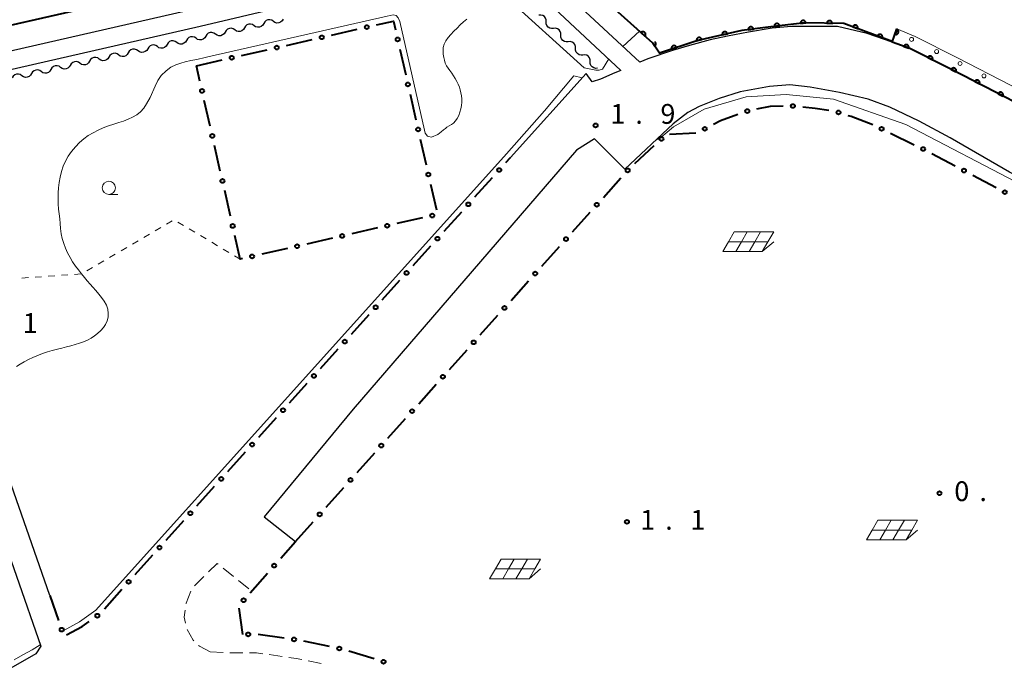
# Model space of a CAD drawing. Units: metres. Extents: x -72000 to -69999, y 37499 to 39000.
# Drawn here: x -70984 to -70798, y 38376 to 38498 of the extents above; entities that cross this region are included whole.
import ezdxf

# ---------------------------------------------------------------- set-up
doc = ezdxf.new("R2010")
doc.units = ezdxf.units.M
for name, color, linetype, lineweight in [('210100_道路縁(街区線)', 7, 'Continuous', 30), ('221300_歩道', 7, 'Continuous', 30), ('510100_河川', 7, 'Continuous', 30), ('510200_細流', 7, 'Continuous', 30), ('611100_コンクリート被覆(直落)', 7, 'Continuous', 30), ('611111_コンクリート被覆(幅上)', 7, 'Continuous', 30), ('611112_コンクリート被覆(幅下)', 7, 'Continuous', 30), ('611199_コンクリート被覆(パターン)', 7, 'Continuous', 30), ('613000_さく(未分類)', 7, 'Continuous', 30), ('621700_太陽光発電設備', 7, 'Continuous', 13), ('630100_植生界', 7, 'Continuous', 30), ('633100_広葉樹林', 7, 'Continuous', 13), ('710200_等高線(主曲線)', 7, 'Continuous', 13), ('731200_図化機測定による標高点', 7, 'Continuous', 40)]:
    doc.layers.add(name, color=color, linetype=linetype, lineweight=lineweight)
doc.styles.add('Style-WORKING', font='txt')

msp = doc.modelspace()

# ---------------------------------------------------------------- linework, layer by layer
at = {"layer": '210100_道路縁(街区線)', "linetype": 'Continuous', "lineweight": 30, "flags": 128}
for points in [[(-70866.71, 38489.67), (-70892.46, 38513.67), (-70950.79, 38499.83), (-71014.2, 38485.33), (-71057.56, 38479.37), (-71130.39, 38469.52), (-71131.85, 38469.07), (-71207.52, 38435.95), (-71209.25, 38435.86), (-71217.65, 38436.64), (-71218.84, 38436.32), (-71219.95, 38435.81), (-71232.18, 38430.77), (-71233.38, 38430.27), (-71235.68, 38430.64), (-71236.75, 38431.19), (-71268.26, 38453.47), (-71269.47, 38453.99), (-71283.64, 38451.34)], [(-70870.27, 38488.14), (-70893.47, 38509.88), (-70950, 38496.47), (-71013.58, 38481.93), (-71057.09, 38475.95), (-71129.64, 38466.14), (-71130.64, 38465.83), (-71206.71, 38432.53), (-71209.32, 38432.4), (-71217.35, 38433.15), (-71217.66, 38433.07), (-71218.57, 38432.65), (-71230.85, 38427.58), (-71232.96, 38426.7), (-71236.78, 38427.32), (-71238.55, 38428.24), (-71269.87, 38450.4), (-71269.89, 38450.4), (-71283.01, 38447.95)], [(-70818.91, 38493.47), (-70823.59, 38495.14), (-70829.25, 38496.44), (-70832.13, 38496.45), (-70835.26, 38496.48), (-70837.95, 38496.45), (-70841.63, 38496.16), (-70846.12, 38495.38), (-70850.07, 38494.64), (-70853.39, 38493.91), (-70857.28, 38492.86), (-70860.48, 38491.91), (-70865.18, 38490.34), (-70866.71, 38489.67)], [(-70870.27, 38488.14), (-70871.4, 38487.67), (-70874.17, 38486.48), (-70875.73, 38485.94), (-70876.89, 38487.53), (-70891.18, 38471.65)], [(-70752.83, 38446.51), (-70755.6, 38447.54), (-70759.59, 38449.35), (-70772.2, 38455.88), (-70796.62, 38468.87), (-70807.92, 38475.34), (-70813.78, 38478.51), (-70819.33, 38481.15), (-70823.44, 38482.66), (-70828.83, 38483.94), (-70834.44, 38484.98), (-70838.29, 38485.38), (-70842.13, 38485.09), (-70847.66, 38484.05), (-70851.65, 38482.81), (-70855.47, 38481.3), (-70857.58, 38480.13), (-70860.4, 38477.98), (-70869.52, 38469.43)], [(-70869.52, 38469.43), (-70875.3, 38475.15), (-70878.66, 38473.01), (-70921.02, 38423.9), (-70937.87, 38403.52), (-70931.93, 38398.86)], [(-70978.51, 38388.62), (-70997.53, 38443.17)], [(-71003.19, 38441.2), (-70990.65, 38405.22), (-70989.49, 38405.55), (-70980.22, 38378.98), (-70981.11, 38377.54), (-70991.99, 38371.33), (-70998.14, 38367.66), (-71003.88, 38364.19), (-71010.24, 38360.35), (-71017.53, 38355.67)]]:
    msp.add_lwpolyline(points, dxfattribs=at)
at = {"layer": '221300_歩道', "linetype": 'Continuous', "lineweight": 13}
for p, q in [((-70945.64, 38393.778), (-70943.687, 38392.216)), ((-70942.711, 38391.435), (-70940.759, 38389.873)), ((-70948.13, 38377.93), (-70945.633, 38377.811)), ((-70936.908, 38377.409), (-70934.433, 38377.062)), ((-70929.507, 38376.216), (-70927.06, 38375.706))]:
    msp.add_line(p, q, dxfattribs=at)
at = {"layer": '221300_歩道', "linetype": 'Continuous', "lineweight": 13, "flags": 128}
for points in [[(-70948.407, 38393.079), (-70946.78, 38394.69), (-70946.616, 38394.559)], [(-70951.067, 38390.436), (-70951.05, 38390.46), (-70950.99, 38390.52), (-70949.295, 38392.199)], [(-70952.692, 38387.084), (-70952.68, 38387.18), (-70951.775, 38389.407)], [(-70952.781, 38383.384), (-70953.03, 38384.5), (-70952.854, 38385.845)], [(-70951.186, 38380.037), (-70951.31, 38380.16), (-70952.456, 38382.184)], [(-70948.13, 38377.93), (-70950.15, 38379.01), (-70950.299, 38379.157)], [(-70944.384, 38377.751), (-70944.15, 38377.74), (-70941.885, 38377.745)], [(-70940.635, 38377.747), (-70939.34, 38377.75), (-70938.146, 38377.583)], [(-70933.195, 38376.888), (-70931.78, 38376.69), (-70930.731, 38376.471)]]:
    msp.add_lwpolyline(points, dxfattribs=at)
at = {"layer": '510100_河川', "linetype": 'Continuous', "lineweight": 30, "flags": 128}
for points in [[(-71283.94, 38454.23), (-71267.79, 38457.57), (-71233.23, 38434.45), (-71218.41, 38440.5), (-71209.66, 38438.72), (-71159.06, 38461.15), (-71130.31, 38473.94), (-71066.99, 38482.59), (-71014.99, 38490.1), (-70950.96, 38504.7), (-70891.63, 38517.88), (-70864.24, 38493.3)], [(-70818.86, 38493.6), (-70828.01, 38497.02), (-70835.45, 38497.13), (-70842.39, 38496.31), (-70847.34, 38495.68), (-70855.68, 38493.82), (-70862.96, 38491.42), (-70864.24, 38493.3)], [(-70817.97, 38495.99), (-70818.86, 38493.6)]]:
    msp.add_lwpolyline(points, dxfattribs=at)
at = {"layer": '510200_細流', "linetype": 'Continuous', "lineweight": 30, "flags": 128}
for points in [[(-70936.123, 38497.421), (-70936.426, 38497.629), (-70936.779, 38497.727), (-70937.146, 38497.708), (-70937.487, 38497.571), (-70937.767, 38497.333), (-70937.954, 38497.018)], [(-70934.292, 38497.825), (-70934.48, 38497.509), (-70934.759, 38497.272), (-70935.101, 38497.135), (-70935.467, 38497.115), (-70935.82, 38497.214), (-70936.123, 38497.421)], [(-70884.423, 38497.345), (-70884.429, 38497.712), (-70884.554, 38498.057), (-70884.783, 38498.345), (-70885.092, 38498.544), (-70885.448, 38498.633), (-70885.814, 38498.603)], [(-70943.447, 38495.807), (-70943.75, 38496.015), (-70944.104, 38496.113), (-70944.47, 38496.093), (-70944.812, 38495.957), (-70945.091, 38495.719), (-70945.278, 38495.403)], [(-70941.616, 38496.21), (-70941.804, 38495.895), (-70942.083, 38495.657), (-70942.425, 38495.52), (-70942.791, 38495.501), (-70943.145, 38495.599), (-70943.447, 38495.807)], [(-70939.785, 38496.614), (-70940.088, 38496.822), (-70940.442, 38496.92), (-70940.808, 38496.901), (-70941.15, 38496.764), (-70941.429, 38496.526), (-70941.616, 38496.21)], [(-70937.954, 38497.018), (-70938.142, 38496.702), (-70938.421, 38496.464), (-70938.763, 38496.328), (-70939.129, 38496.308), (-70939.483, 38496.406), (-70939.785, 38496.614)], [(-70883.033, 38496.087), (-70883.399, 38496.057), (-70883.754, 38496.147), (-70884.064, 38496.346), (-70884.292, 38496.633), (-70884.417, 38496.978), (-70884.423, 38497.345)], [(-70881.642, 38494.829), (-70881.649, 38495.197), (-70881.773, 38495.541), (-70882.002, 38495.829), (-70882.311, 38496.028), (-70882.667, 38496.118), (-70883.033, 38496.087)], [(-70950.778, 38494.22), (-70951.079, 38494.429), (-70951.432, 38494.529), (-70951.799, 38494.512), (-70952.141, 38494.377), (-70952.422, 38494.141), (-70952.611, 38493.826)], [(-70948.944, 38494.614), (-70949.134, 38494.299), (-70949.414, 38494.063), (-70949.756, 38493.928), (-70950.123, 38493.911), (-70950.476, 38494.011), (-70950.778, 38494.22)], [(-70947.111, 38495.008), (-70947.413, 38495.217), (-70947.766, 38495.317), (-70948.132, 38495.3), (-70948.475, 38495.165), (-70948.755, 38494.929), (-70948.944, 38494.614)], [(-70945.278, 38495.403), (-70945.466, 38495.087), (-70945.745, 38494.85), (-70946.087, 38494.713), (-70946.453, 38494.694), (-70946.807, 38494.792), (-70947.11, 38495)], [(-70880.252, 38493.572), (-70880.618, 38493.541), (-70880.973, 38493.631), (-70881.283, 38493.83), (-70881.511, 38494.117), (-70881.636, 38494.462), (-70881.642, 38494.829)], [(-70961.776, 38491.856), (-70962.078, 38492.065), (-70962.431, 38492.165), (-70962.798, 38492.148), (-70963.14, 38492.013), (-70963.42, 38491.777), (-70963.61, 38491.462)], [(-70959.943, 38492.25), (-70960.132, 38491.935), (-70960.413, 38491.699), (-70960.755, 38491.564), (-70961.122, 38491.547), (-70961.475, 38491.647), (-70961.776, 38491.856)], [(-70958.11, 38492.644), (-70958.412, 38492.853), (-70958.765, 38492.953), (-70959.131, 38492.936), (-70959.474, 38492.801), (-70959.754, 38492.565), (-70959.943, 38492.25)], [(-70956.277, 38493.038), (-70956.466, 38492.723), (-70956.747, 38492.487), (-70957.089, 38492.352), (-70957.456, 38492.335), (-70957.808, 38492.435), (-70958.11, 38492.644)], [(-70954.444, 38493.432), (-70954.746, 38493.641), (-70955.098, 38493.741), (-70955.465, 38493.724), (-70955.807, 38493.589), (-70956.088, 38493.353), (-70956.277, 38493.038)], [(-70952.611, 38493.826), (-70952.8, 38493.511), (-70953.08, 38493.275), (-70953.423, 38493.14), (-70953.789, 38493.123), (-70954.142, 38493.223), (-70954.444, 38493.432)], [(-70878.861, 38492.314), (-70878.868, 38492.681), (-70878.993, 38493.026), (-70879.221, 38493.313), (-70879.53, 38493.512), (-70879.886, 38493.602), (-70880.252, 38493.572)], [(-70877.471, 38491.056), (-70877.837, 38491.025), (-70878.192, 38491.115), (-70878.502, 38491.314), (-70878.73, 38491.602), (-70878.855, 38491.947), (-70878.861, 38492.314)], [(-70969.109, 38490.28), (-70969.411, 38490.489), (-70969.764, 38490.589), (-70970.13, 38490.572), (-70970.472, 38490.437), (-70970.753, 38490.201), (-70970.942, 38489.886)], [(-70967.276, 38490.674), (-70967.465, 38490.359), (-70967.746, 38490.123), (-70968.088, 38489.988), (-70968.454, 38489.971), (-70968.807, 38490.071), (-70969.109, 38490.28)], [(-70965.443, 38491.068), (-70965.744, 38491.277), (-70966.097, 38491.377), (-70966.464, 38491.36), (-70966.806, 38491.225), (-70967.087, 38490.989), (-70967.276, 38490.674)], [(-70963.61, 38491.462), (-70963.799, 38491.147), (-70964.079, 38490.911), (-70964.422, 38490.776), (-70964.788, 38490.759), (-70965.141, 38490.859), (-70965.443, 38491.068)], [(-70876.08, 38489.798), (-70876.087, 38490.165), (-70876.212, 38490.51), (-70876.44, 38490.797), (-70876.749, 38490.996), (-70877.105, 38491.086), (-70877.471, 38491.056)], [(-70978.275, 38488.31), (-70978.464, 38487.995), (-70978.744, 38487.759), (-70979.087, 38487.624), (-70979.453, 38487.606), (-70979.806, 38487.707), (-70980.108, 38487.916)], [(-70976.441, 38488.704), (-70976.743, 38488.913), (-70977.096, 38489.013), (-70977.463, 38488.996), (-70977.805, 38488.861), (-70978.086, 38488.625), (-70978.275, 38488.31)], [(-70974.608, 38489.098), (-70974.797, 38488.783), (-70975.078, 38488.547), (-70975.42, 38488.412), (-70975.787, 38488.395), (-70976.14, 38488.495), (-70976.441, 38488.704)], [(-70972.775, 38489.492), (-70973.077, 38489.701), (-70973.43, 38489.801), (-70973.796, 38489.784), (-70974.139, 38489.649), (-70974.419, 38489.413), (-70974.608, 38489.098)], [(-70970.942, 38489.886), (-70971.131, 38489.571), (-70971.412, 38489.335), (-70971.754, 38489.2), (-70972.121, 38489.183), (-70972.474, 38489.283), (-70972.775, 38489.492)], [(-70874.69, 38488.54), (-70875.056, 38488.51), (-70875.412, 38488.599), (-70875.721, 38488.798), (-70875.949, 38489.086), (-70876.074, 38489.431), (-70876.08, 38489.798)], [(-70983.774, 38487.128), (-70984.076, 38487.337), (-70984.429, 38487.437), (-70984.795, 38487.42), (-70985.137, 38487.285), (-70985.418, 38487.049), (-70985.607, 38486.734)], [(-70981.941, 38487.522), (-70982.13, 38487.207), (-70982.411, 38486.971), (-70982.753, 38486.836), (-70983.119, 38486.818), (-70983.472, 38486.919), (-70983.774, 38487.128)], [(-70980.108, 38487.916), (-70980.409, 38488.125), (-70980.762, 38488.225), (-70981.129, 38488.208), (-70981.471, 38488.073), (-70981.752, 38487.837), (-70981.941, 38487.522)]]:
    msp.add_lwpolyline(points, dxfattribs=at)
at = {"layer": '611100_コンクリート被覆(直落)', "linetype": 'Continuous', "lineweight": 40, "flags": 128}
for points in [[(-70864.24, 38493.3), (-70891.63, 38517.88), (-70950.96, 38504.7), (-71014.99, 38490.1), (-71066.99, 38482.59), (-71130.31, 38473.94), (-71159.06, 38461.15), (-71209.66, 38438.72), (-71218.41, 38440.5), (-71233.23, 38434.45), (-71267.79, 38457.57), (-71283.94, 38454.23)], [(-70818.86, 38493.6), (-70828.01, 38497.02), (-70835.45, 38497.13), (-70842.39, 38496.31), (-70847.34, 38495.68), (-70855.68, 38493.82), (-70862.96, 38491.42), (-70864.24, 38493.3)], [(-70864.24, 38493.3), (-70863.862, 38492.745), (-70863.827, 38492.771), (-70863.794, 38492.8), (-70863.765, 38492.831), (-70863.737, 38492.866), (-70863.714, 38492.902), (-70863.693, 38492.941), (-70863.675, 38492.98), (-70863.662, 38493.022), (-70863.651, 38493.064), (-70863.646, 38493.108), (-70863.643, 38493.151), (-70863.645, 38493.195), (-70863.65, 38493.238), (-70863.658, 38493.281), (-70863.671, 38493.323), (-70863.688, 38493.363), (-70863.707, 38493.402), (-70863.73, 38493.439), (-70863.756, 38493.475), (-70863.786, 38493.507), (-70863.817, 38493.536), (-70863.851, 38493.564), (-70863.852, 38493.564)]]:
    msp.add_lwpolyline(points, dxfattribs=at)
for points in [[(-70836.235, 38497.037), (-70835.242, 38497.155), (-70835.25, 38497.198), (-70835.261, 38497.24), (-70835.274, 38497.281), (-70835.292, 38497.321), (-70835.314, 38497.359), (-70835.338, 38497.395), (-70835.365, 38497.429), (-70835.396, 38497.46), (-70835.429, 38497.489), (-70835.465, 38497.514), (-70835.502, 38497.537), (-70835.541, 38497.555), (-70835.583, 38497.57), (-70835.624, 38497.583), (-70835.667, 38497.591), (-70835.71, 38497.595), (-70835.754, 38497.596), (-70835.798, 38497.592), (-70835.841, 38497.585), (-70835.883, 38497.574), (-70835.924, 38497.56), (-70835.964, 38497.543), (-70836.002, 38497.521), (-70836.038, 38497.497), (-70836.072, 38497.469), (-70836.103, 38497.439), (-70836.132, 38497.406), (-70836.157, 38497.37), (-70836.18, 38497.333), (-70836.198, 38497.293), (-70836.214, 38497.252), (-70836.226, 38497.211), (-70836.234, 38497.167), (-70836.238, 38497.125), (-70836.239, 38497.081)], [(-70846.162, 38495.83), (-70845.17, 38495.956), (-70845.178, 38496), (-70845.189, 38496.041), (-70845.203, 38496.082), (-70845.222, 38496.122), (-70845.243, 38496.16), (-70845.268, 38496.196), (-70845.296, 38496.229), (-70845.327, 38496.26), (-70845.36, 38496.289), (-70845.396, 38496.313), (-70845.433, 38496.336), (-70845.473, 38496.354), (-70845.514, 38496.369), (-70845.556, 38496.381), (-70845.599, 38496.388), (-70845.642, 38496.392), (-70845.685, 38496.393), (-70845.729, 38496.389), (-70845.773, 38496.381), (-70845.815, 38496.37), (-70845.855, 38496.356), (-70845.895, 38496.338), (-70845.933, 38496.316), (-70845.969, 38496.291), (-70846.003, 38496.264), (-70846.033, 38496.232), (-70846.062, 38496.199), (-70846.087, 38496.163), (-70846.109, 38496.126), (-70846.127, 38496.086), (-70846.142, 38496.045), (-70846.154, 38496.003), (-70846.162, 38495.96), (-70846.165, 38495.917), (-70846.166, 38495.874)], [(-70841.201, 38496.45), (-70840.208, 38496.568), (-70840.215, 38496.611), (-70840.226, 38496.653), (-70840.24, 38496.694), (-70840.258, 38496.734), (-70840.279, 38496.772), (-70840.304, 38496.808), (-70840.331, 38496.842), (-70840.362, 38496.873), (-70840.394, 38496.902), (-70840.431, 38496.927), (-70840.467, 38496.95), (-70840.507, 38496.969), (-70840.548, 38496.984), (-70840.59, 38496.996), (-70840.633, 38497.004), (-70840.676, 38497.008), (-70840.719, 38497.009), (-70840.763, 38497.006), (-70840.807, 38496.999), (-70840.849, 38496.988), (-70840.889, 38496.974), (-70840.929, 38496.956), (-70840.967, 38496.934), (-70841.003, 38496.91), (-70841.038, 38496.883), (-70841.068, 38496.852), (-70841.097, 38496.819), (-70841.122, 38496.783), (-70841.145, 38496.746), (-70841.164, 38496.707), (-70841.179, 38496.666), (-70841.191, 38496.624), (-70841.199, 38496.581), (-70841.203, 38496.538), (-70841.204, 38496.494)], [(-70831.241, 38497.068), (-70830.241, 38497.053), (-70830.243, 38497.097), (-70830.248, 38497.14), (-70830.257, 38497.182), (-70830.269, 38497.224), (-70830.285, 38497.265), (-70830.305, 38497.304), (-70830.327, 38497.341), (-70830.354, 38497.376), (-70830.382, 38497.409), (-70830.415, 38497.439), (-70830.448, 38497.466), (-70830.485, 38497.49), (-70830.524, 38497.51), (-70830.564, 38497.528), (-70830.605, 38497.541), (-70830.647, 38497.551), (-70830.69, 38497.558), (-70830.734, 38497.56), (-70830.778, 38497.559), (-70830.821, 38497.554), (-70830.863, 38497.545), (-70830.905, 38497.533), (-70830.946, 38497.516), (-70830.985, 38497.497), (-70831.022, 38497.475), (-70831.057, 38497.448), (-70831.09, 38497.42), (-70831.12, 38497.387), (-70831.147, 38497.353), (-70831.171, 38497.317), (-70831.191, 38497.278), (-70831.209, 38497.238), (-70831.222, 38497.197), (-70831.232, 38497.155), (-70831.239, 38497.112)], [(-70826.354, 38496.401), (-70825.417, 38496.051), (-70825.403, 38496.093), (-70825.394, 38496.135), (-70825.388, 38496.178), (-70825.385, 38496.221), (-70825.387, 38496.265), (-70825.392, 38496.308), (-70825.401, 38496.351), (-70825.414, 38496.392), (-70825.43, 38496.434), (-70825.451, 38496.472), (-70825.473, 38496.509), (-70825.5, 38496.544), (-70825.529, 38496.576), (-70825.561, 38496.606), (-70825.595, 38496.633), (-70825.632, 38496.656), (-70825.67, 38496.677), (-70825.71, 38496.694), (-70825.752, 38496.708), (-70825.795, 38496.717), (-70825.837, 38496.723), (-70825.881, 38496.726), (-70825.924, 38496.724), (-70825.968, 38496.719), (-70826.011, 38496.71), (-70826.052, 38496.697), (-70826.093, 38496.681), (-70826.132, 38496.661), (-70826.169, 38496.638), (-70826.203, 38496.612), (-70826.236, 38496.582), (-70826.266, 38496.551), (-70826.293, 38496.516), (-70826.316, 38496.48), (-70826.336, 38496.441)], [(-70866.473, 38495.304), (-70865.729, 38494.636), (-70865.701, 38494.67), (-70865.676, 38494.706), (-70865.655, 38494.743), (-70865.637, 38494.783), (-70865.623, 38494.824), (-70865.611, 38494.867), (-70865.604, 38494.91), (-70865.601, 38494.953), (-70865.601, 38494.997), (-70865.606, 38495.04), (-70865.613, 38495.083), (-70865.625, 38495.125), (-70865.641, 38495.166), (-70865.659, 38495.205), (-70865.682, 38495.243), (-70865.707, 38495.278), (-70865.735, 38495.311), (-70865.767, 38495.342), (-70865.801, 38495.37), (-70865.837, 38495.394), (-70865.874, 38495.415), (-70865.914, 38495.434), (-70865.955, 38495.448), (-70865.997, 38495.459), (-70866.04, 38495.467), (-70866.084, 38495.469), (-70866.128, 38495.47), (-70866.171, 38495.464), (-70866.214, 38495.457), (-70866.256, 38495.445), (-70866.297, 38495.429), (-70866.336, 38495.411), (-70866.374, 38495.388), (-70866.409, 38495.363), (-70866.442, 38495.335)], [(-70855.941, 38493.762), (-70854.965, 38493.979), (-70854.977, 38494.022), (-70854.992, 38494.063), (-70855.01, 38494.102), (-70855.032, 38494.14), (-70855.057, 38494.175), (-70855.085, 38494.209), (-70855.116, 38494.24), (-70855.149, 38494.267), (-70855.185, 38494.293), (-70855.223, 38494.314), (-70855.263, 38494.333), (-70855.304, 38494.348), (-70855.346, 38494.359), (-70855.389, 38494.366), (-70855.433, 38494.37), (-70855.476, 38494.37), (-70855.519, 38494.366), (-70855.562, 38494.359), (-70855.605, 38494.347), (-70855.645, 38494.332), (-70855.684, 38494.314), (-70855.723, 38494.292), (-70855.758, 38494.267), (-70855.792, 38494.239), (-70855.823, 38494.208), (-70855.85, 38494.174), (-70855.876, 38494.139), (-70855.897, 38494.1), (-70855.916, 38494.061), (-70855.93, 38494.02), (-70855.941, 38493.978), (-70855.949, 38493.935), (-70855.953, 38493.891), (-70855.953, 38493.848), (-70855.949, 38493.805)], [(-70851.061, 38494.85), (-70850.085, 38495.068), (-70850.097, 38495.11), (-70850.112, 38495.151), (-70850.13, 38495.19), (-70850.152, 38495.228), (-70850.177, 38495.263), (-70850.205, 38495.297), (-70850.236, 38495.328), (-70850.269, 38495.356), (-70850.305, 38495.381), (-70850.343, 38495.403), (-70850.382, 38495.422), (-70850.424, 38495.436), (-70850.466, 38495.447), (-70850.509, 38495.455), (-70850.553, 38495.458), (-70850.595, 38495.458), (-70850.639, 38495.455), (-70850.682, 38495.447), (-70850.725, 38495.435), (-70850.765, 38495.42), (-70850.804, 38495.402), (-70850.842, 38495.38), (-70850.878, 38495.355), (-70850.912, 38495.327), (-70850.943, 38495.297), (-70850.97, 38495.263), (-70850.996, 38495.227), (-70851.017, 38495.189), (-70851.036, 38495.15), (-70851.05, 38495.109), (-70851.061, 38495.066), (-70851.069, 38495.024), (-70851.073, 38494.98), (-70851.072, 38494.937), (-70851.069, 38494.893)], [(-70821.67, 38494.65), (-70820.733, 38494.3), (-70820.72, 38494.342), (-70820.71, 38494.385), (-70820.704, 38494.427), (-70820.702, 38494.471), (-70820.704, 38494.514), (-70820.709, 38494.558), (-70820.717, 38494.601), (-70820.731, 38494.642), (-70820.746, 38494.683), (-70820.767, 38494.722), (-70820.789, 38494.759), (-70820.816, 38494.793), (-70820.846, 38494.826), (-70820.877, 38494.856), (-70820.912, 38494.883), (-70820.948, 38494.906), (-70820.986, 38494.926), (-70821.027, 38494.944), (-70821.069, 38494.957), (-70821.111, 38494.967), (-70821.153, 38494.973), (-70821.197, 38494.975), (-70821.241, 38494.973), (-70821.284, 38494.968), (-70821.327, 38494.96), (-70821.368, 38494.946), (-70821.409, 38494.931), (-70821.448, 38494.91), (-70821.485, 38494.888), (-70821.52, 38494.861), (-70821.552, 38494.832), (-70821.582, 38494.8), (-70821.609, 38494.765), (-70821.632, 38494.729), (-70821.653, 38494.691)], [(-70860.683, 38492.171), (-70859.733, 38492.484), (-70859.749, 38492.525), (-70859.768, 38492.564), (-70859.79, 38492.601), (-70859.815, 38492.637), (-70859.844, 38492.669), (-70859.875, 38492.7), (-70859.909, 38492.728), (-70859.945, 38492.752), (-70859.983, 38492.774), (-70860.023, 38492.791), (-70860.064, 38492.806), (-70860.106, 38492.817), (-70860.15, 38492.824), (-70860.193, 38492.827), (-70860.237, 38492.826), (-70860.28, 38492.822), (-70860.322, 38492.814), (-70860.365, 38492.802), (-70860.406, 38492.786), (-70860.445, 38492.767), (-70860.482, 38492.746), (-70860.518, 38492.72), (-70860.55, 38492.691), (-70860.581, 38492.66), (-70860.609, 38492.627), (-70860.633, 38492.59), (-70860.655, 38492.553), (-70860.672, 38492.512), (-70860.687, 38492.471), (-70860.698, 38492.429), (-70860.704, 38492.386), (-70860.708, 38492.342), (-70860.707, 38492.299), (-70860.703, 38492.256), (-70860.695, 38492.213)]]:
    msp.add_lwpolyline(points, close=True, dxfattribs=at)
at = {"layer": '611111_コンクリート被覆(幅上)', "linetype": 'Continuous', "lineweight": 40, "flags": 128}
msp.add_lwpolyline([(-70792.92, 38483.52), (-70793.94, 38481.21), (-70799.31, 38483.99), (-70807.65, 38488.31), (-70815.54, 38492.27), (-70818.91, 38493.47), (-70817.97, 38495.99)], dxfattribs=at)
for points in [[(-70817.991, 38495.934), (-70818.34, 38494.997), (-70818.298, 38494.984), (-70818.256, 38494.974), (-70818.213, 38494.968), (-70818.17, 38494.966), (-70818.126, 38494.968), (-70818.083, 38494.973), (-70818.04, 38494.981), (-70817.999, 38494.995), (-70817.958, 38495.01), (-70817.919, 38495.031), (-70817.882, 38495.054), (-70817.847, 38495.08), (-70817.815, 38495.11), (-70817.785, 38495.141), (-70817.758, 38495.176), (-70817.735, 38495.212), (-70817.714, 38495.251), (-70817.697, 38495.291), (-70817.684, 38495.333), (-70817.674, 38495.375), (-70817.668, 38495.418), (-70817.665, 38495.462), (-70817.667, 38495.505), (-70817.672, 38495.549), (-70817.681, 38495.591), (-70817.694, 38495.633), (-70817.71, 38495.674), (-70817.731, 38495.713), (-70817.753, 38495.75), (-70817.78, 38495.784), (-70817.81, 38495.817), (-70817.841, 38495.846), (-70817.876, 38495.873), (-70817.912, 38495.896), (-70817.95, 38495.917)], [(-70816.677, 38492.675), (-70815.735, 38492.34), (-70815.723, 38492.382), (-70815.714, 38492.424), (-70815.708, 38492.467), (-70815.706, 38492.511), (-70815.709, 38492.554), (-70815.715, 38492.598), (-70815.724, 38492.64), (-70815.738, 38492.681), (-70815.754, 38492.722), (-70815.776, 38492.76), (-70815.799, 38492.797), (-70815.826, 38492.831), (-70815.856, 38492.863), (-70815.888, 38492.893), (-70815.923, 38492.919), (-70815.959, 38492.942), (-70815.998, 38492.962), (-70816.039, 38492.978), (-70816.081, 38492.991), (-70816.123, 38493), (-70816.166, 38493.006), (-70816.21, 38493.007), (-70816.253, 38493.005), (-70816.297, 38492.999), (-70816.339, 38492.99), (-70816.38, 38492.976), (-70816.421, 38492.96), (-70816.46, 38492.938), (-70816.496, 38492.915), (-70816.531, 38492.888), (-70816.562, 38492.858), (-70816.592, 38492.826), (-70816.618, 38492.791), (-70816.641, 38492.754), (-70816.661, 38492.716)], [(-70812.15, 38490.569), (-70811.257, 38490.12), (-70811.239, 38490.16), (-70811.225, 38490.202), (-70811.214, 38490.243), (-70811.207, 38490.286), (-70811.204, 38490.33), (-70811.204, 38490.374), (-70811.208, 38490.417), (-70811.217, 38490.46), (-70811.228, 38490.502), (-70811.245, 38490.543), (-70811.263, 38490.582), (-70811.286, 38490.619), (-70811.312, 38490.655), (-70811.34, 38490.688), (-70811.372, 38490.718), (-70811.405, 38490.745), (-70811.441, 38490.77), (-70811.479, 38490.791), (-70811.519, 38490.809), (-70811.561, 38490.823), (-70811.602, 38490.834), (-70811.646, 38490.841), (-70811.689, 38490.844), (-70811.733, 38490.844), (-70811.776, 38490.84), (-70811.819, 38490.831), (-70811.861, 38490.82), (-70811.902, 38490.803), (-70811.941, 38490.785), (-70811.978, 38490.762), (-70812.014, 38490.736), (-70812.047, 38490.708), (-70812.077, 38490.676), (-70812.104, 38490.643), (-70812.129, 38490.607)], [(-70807.681, 38488.326), (-70806.794, 38487.866), (-70806.775, 38487.906), (-70806.761, 38487.947), (-70806.749, 38487.989), (-70806.742, 38488.032), (-70806.738, 38488.075), (-70806.738, 38488.119), (-70806.741, 38488.163), (-70806.75, 38488.205), (-70806.76, 38488.248), (-70806.776, 38488.289), (-70806.794, 38488.328), (-70806.816, 38488.366), (-70806.842, 38488.402), (-70806.869, 38488.435), (-70806.901, 38488.466), (-70806.934, 38488.493), (-70806.969, 38488.518), (-70807.008, 38488.54), (-70807.048, 38488.559), (-70807.088, 38488.573), (-70807.13, 38488.585), (-70807.173, 38488.592), (-70807.217, 38488.596), (-70807.26, 38488.596), (-70807.304, 38488.592), (-70807.346, 38488.584), (-70807.389, 38488.573), (-70807.43, 38488.558), (-70807.47, 38488.54), (-70807.507, 38488.517), (-70807.543, 38488.492), (-70807.576, 38488.464), (-70807.607, 38488.433), (-70807.634, 38488.4), (-70807.659, 38488.364)], [(-70803.242, 38486.027), (-70802.354, 38485.567), (-70802.335, 38485.607), (-70802.321, 38485.648), (-70802.31, 38485.689), (-70802.302, 38485.732), (-70802.298, 38485.776), (-70802.298, 38485.819), (-70802.302, 38485.863), (-70802.31, 38485.905), (-70802.321, 38485.948), (-70802.337, 38485.989), (-70802.354, 38486.029), (-70802.377, 38486.066), (-70802.402, 38486.102), (-70802.43, 38486.135), (-70802.461, 38486.166), (-70802.494, 38486.193), (-70802.53, 38486.219), (-70802.568, 38486.241), (-70802.608, 38486.259), (-70802.649, 38486.274), (-70802.69, 38486.285), (-70802.733, 38486.293), (-70802.777, 38486.296), (-70802.821, 38486.296), (-70802.864, 38486.293), (-70802.907, 38486.284), (-70802.949, 38486.274), (-70802.99, 38486.258), (-70803.03, 38486.24), (-70803.067, 38486.218), (-70803.103, 38486.192), (-70803.136, 38486.165), (-70803.167, 38486.133), (-70803.195, 38486.1), (-70803.22, 38486.065)], [(-70798.802, 38483.727), (-70797.914, 38483.267), (-70797.895, 38483.307), (-70797.881, 38483.348), (-70797.87, 38483.39), (-70797.862, 38483.433), (-70797.859, 38483.476), (-70797.858, 38483.52), (-70797.862, 38483.563), (-70797.87, 38483.606), (-70797.881, 38483.649), (-70797.897, 38483.69), (-70797.915, 38483.729), (-70797.937, 38483.767), (-70797.962, 38483.802), (-70797.99, 38483.836), (-70798.021, 38483.867), (-70798.054, 38483.894), (-70798.09, 38483.919), (-70798.128, 38483.941), (-70798.168, 38483.96), (-70798.209, 38483.974), (-70798.25, 38483.985), (-70798.294, 38483.993), (-70798.337, 38483.996), (-70798.381, 38483.997), (-70798.424, 38483.993), (-70798.467, 38483.985), (-70798.51, 38483.974), (-70798.55, 38483.958), (-70798.59, 38483.94), (-70798.628, 38483.918), (-70798.663, 38483.893), (-70798.697, 38483.865), (-70798.728, 38483.834), (-70798.755, 38483.801), (-70798.78, 38483.765)]]:
    msp.add_lwpolyline(points, close=True, dxfattribs=at)
at = {"layer": '611112_コンクリート被覆(幅下)', "linetype": 'Continuous', "lineweight": 13, "flags": 128}
msp.add_lwpolyline([(-70817.97, 38495.99), (-70814.55, 38494.57), (-70806.51, 38490.54), (-70796.46, 38485.33), (-70792.92, 38483.52)], dxfattribs=at)
at = {"layer": '611199_コンクリート被覆(パターン)', "linetype": 'Continuous', "lineweight": 13}
for centre in [(-70815.205, 38494.015), (-70810.455, 38491.705), (-70806.015, 38489.445), (-70801.485, 38487.105)]:
    msp.add_circle(centre, 0.375, dxfattribs=at)
at = {"layer": '613000_さく(未分類)', "linetype": 'Continuous', "lineweight": 40}
for p, q in [((-70925.121, 38494.822), (-70920.246, 38495.929)), ((-70933.654, 38492.885), (-70928.778, 38493.992)), ((-70942.187, 38490.947), (-70937.311, 38492.054)), ((-70912.163, 38492.176), (-70911.056, 38487.3)), ((-70950.72, 38489.01), (-70945.844, 38490.117)), ((-70950.056, 38486.08), (-70950.72, 38489.01)), ((-70910.226, 38483.643), (-70909.119, 38478.767)), ((-70948.12, 38477.547), (-70949.226, 38482.423)), ((-70861.061, 38476.05), (-70856.068, 38476.304)), ((-70819.188, 38476.242), (-70814.69, 38474.059)), ((-70946.185, 38469.014), (-70947.291, 38473.89)), ((-70908.288, 38475.11), (-70907.181, 38470.234)), ((-70867.622, 38470.462), (-70863.965, 38473.872)), ((-70892.078, 38470.652), (-70891.18, 38471.65)), ((-70811.345, 38472.366), (-70806.925, 38470.027)), ((-70897.93, 38464.147), (-70894.586, 38467.864)), ((-70873.594, 38464.076), (-70870.26, 38467.803)), ((-70803.611, 38468.273), (-70799.192, 38465.935)), ((-70906.351, 38466.578), (-70905.243, 38461.702)), ((-70944.249, 38460.48), (-70945.355, 38465.357)), ((-70903.782, 38457.642), (-70900.438, 38461.359)), ((-70879.427, 38457.554), (-70876.094, 38461.281)), ((-70907.855, 38460.213), (-70912.731, 38459.106)), ((-70916.388, 38458.276), (-70921.264, 38457.17)), ((-70924.921, 38456.34), (-70929.797, 38455.233)), ((-70909.634, 38451.137), (-70906.29, 38454.854)), ((-70885.261, 38451.033), (-70881.927, 38454.759)), ((-70933.454, 38454.403), (-70938.33, 38453.296)), ((-70915.487, 38444.632), (-70912.142, 38448.349)), ((-70891.095, 38444.511), (-70887.761, 38448.238)), ((-70921.339, 38438.127), (-70917.995, 38441.844)), ((-70896.928, 38437.99), (-70893.595, 38441.716)), ((-70927.191, 38431.622), (-70923.847, 38435.339)), ((-70902.762, 38431.468), (-70899.428, 38435.195)), ((-70933.043, 38425.117), (-70929.699, 38428.834)), ((-70908.595, 38424.946), (-70905.262, 38428.673)), ((-70938.895, 38418.612), (-70935.551, 38422.329)), ((-70914.429, 38418.425), (-70911.096, 38422.151)), ((-70944.747, 38412.107), (-70941.403, 38415.824)), ((-70920.263, 38411.903), (-70916.929, 38415.63)), ((-70950.599, 38405.601), (-70947.255, 38409.319)), ((-70926.096, 38405.382), (-70922.763, 38409.108)), ((-70956.451, 38399.096), (-70953.107, 38402.814)), ((-70931.93, 38398.86), (-70928.596, 38402.587)), ((-70934.736, 38395.679), (-70931.93, 38398.86)), ((-70962.303, 38392.591), (-70958.959, 38396.309)), ((-70940.523, 38389.117), (-70937.216, 38392.867)), ((-70968.156, 38386.086), (-70964.812, 38389.804)), ((-70978.51, 38388.62), (-70976.861, 38383.9)), ((-70941.92, 38381.24), (-70942.623, 38386.19)), ((-70934.07, 38380.545), (-70939.021, 38381.239)), ((-70925.471, 38378.948), (-70930.365, 38379.97)), ((-70917.049, 38376.603), (-70921.829, 38378.069))]:
    msp.add_line(p, q, dxfattribs=at)
at = {"layer": '613000_さく(未分類)', "linetype": 'Continuous', "lineweight": 40, "flags": 128}
for points in [[(-70916.589, 38496.759), (-70913.37, 38497.49), (-70912.994, 38495.833)], [(-70844.5, 38480.827), (-70841.96, 38481.38), (-70839.56, 38481.444)], [(-70835.823, 38481.212), (-70833.45, 38480.99), (-70830.865, 38480.586)], [(-70852.729, 38477.95), (-70851.39, 38478.67), (-70848.104, 38479.816)], [(-70827.249, 38479.62), (-70826.66, 38479.44), (-70822.565, 38477.873)], [(-70941.987, 38452.466), (-70942.41, 38452.37), (-70943.42, 38456.823)], [(-70975.316, 38381.157), (-70972.35, 38382.76), (-70971.018, 38383.698)]]:
    msp.add_lwpolyline(points, dxfattribs=at)
at = {"layer": '613000_さく(未分類)', "linetype": 'Continuous', "lineweight": 40}
for centre in [(-70918.417, 38496.344), (-70926.95, 38494.407), (-70912.578, 38494.004), (-70935.483, 38492.469), (-70944.016, 38490.532), (-70949.641, 38484.252), (-70910.641, 38485.472), (-70846.332, 38480.428), (-70837.69, 38481.387), (-70829.042, 38480.168), (-70908.703, 38476.939), (-70854.38, 38477.062), (-70820.875, 38477.061), (-70947.705, 38475.718), (-70862.593, 38475.15), (-70813.003, 38473.24), (-70893.332, 38469.258), (-70906.766, 38468.406), (-70868.994, 38469.184), (-70805.268, 38469.15), (-70945.77, 38467.185), (-70797.535, 38465.058), (-70899.184, 38462.753), (-70874.844, 38462.678), (-70906.027, 38460.628), (-70943.835, 38458.652), (-70914.56, 38458.691), (-70923.093, 38456.755), (-70905.036, 38456.248), (-70931.626, 38454.818), (-70880.677, 38456.157), (-70940.159, 38452.881), (-70910.888, 38449.743), (-70886.511, 38449.635), (-70916.741, 38443.238), (-70892.345, 38443.114), (-70922.593, 38436.733), (-70898.178, 38436.592), (-70928.445, 38430.228), (-70904.012, 38430.07), (-70934.297, 38423.723), (-70909.846, 38423.549), (-70940.149, 38417.218), (-70915.679, 38417.027), (-70946.001, 38410.713), (-70921.513, 38410.506), (-70951.853, 38404.208), (-70927.346, 38403.984), (-70957.705, 38397.703), (-70935.976, 38394.273), (-70963.557, 38391.198), (-70941.764, 38387.71), (-70969.485, 38384.778), (-70976.243, 38382.13), (-70940.895, 38381.244), (-70932.213, 38380.285), (-70923.636, 38378.564), (-70915.256, 38376.053)]:
    msp.add_circle(centre, 0.375, dxfattribs=at)
at = {"layer": '621700_太陽光発電設備', "linetype": 'Continuous', "lineweight": 13, "flags": 128}
for points in [[(-70848.825, 38457.545), (-70849.91, 38455.67)], [(-70848.825, 38457.545), (-70846.325, 38457.545)], [(-70846.325, 38457.545), (-70847.41, 38455.67)], [(-70846.325, 38457.545), (-70843.825, 38457.545)], [(-70843.825, 38457.545), (-70844.91, 38455.67)], [(-70843.825, 38457.545), (-70841.325, 38457.545)], [(-70841.325, 38457.545), (-70842.41, 38455.67)], [(-70849.91, 38455.67), (-70850.995, 38453.795)], [(-70849.91, 38455.67), (-70847.41, 38455.67)], [(-70847.41, 38455.67), (-70848.495, 38453.795)], [(-70847.41, 38455.67), (-70844.91, 38455.67)], [(-70844.91, 38455.67), (-70845.995, 38453.795)], [(-70844.91, 38455.67), (-70842.41, 38455.67)], [(-70842.41, 38455.67), (-70843.495, 38453.795)], [(-70843.495, 38453.795), (-70841.325, 38455.669)], [(-70850.995, 38453.795), (-70848.495, 38453.795)], [(-70848.495, 38453.795), (-70845.995, 38453.795)], [(-70845.995, 38453.795), (-70843.495, 38453.795)], [(-70821.565, 38402.885), (-70822.65, 38401.01)], [(-70821.565, 38402.885), (-70819.065, 38402.885)], [(-70819.065, 38402.885), (-70820.15, 38401.01)], [(-70819.065, 38402.885), (-70816.565, 38402.885)], [(-70816.565, 38402.885), (-70817.65, 38401.01)], [(-70816.565, 38402.885), (-70814.065, 38402.885)], [(-70814.065, 38402.885), (-70815.15, 38401.01)], [(-70822.65, 38401.01), (-70823.735, 38399.135)], [(-70822.65, 38401.01), (-70820.15, 38401.01)], [(-70820.15, 38401.01), (-70821.235, 38399.135)], [(-70820.15, 38401.01), (-70817.65, 38401.01)], [(-70817.65, 38401.01), (-70818.735, 38399.135)], [(-70817.65, 38401.01), (-70815.15, 38401.01)], [(-70815.15, 38401.01), (-70816.235, 38399.135)], [(-70816.235, 38399.135), (-70814.065, 38401.009)], [(-70823.735, 38399.135), (-70821.235, 38399.135)], [(-70821.235, 38399.135), (-70818.735, 38399.135)], [(-70818.735, 38399.135), (-70816.235, 38399.135)], [(-70892.985, 38395.525), (-70894.07, 38393.65)], [(-70892.985, 38395.525), (-70890.485, 38395.525)], [(-70890.485, 38395.525), (-70891.57, 38393.65)], [(-70890.485, 38395.525), (-70887.985, 38395.525)], [(-70887.985, 38395.525), (-70889.07, 38393.65)], [(-70887.985, 38395.525), (-70885.485, 38395.525)], [(-70885.485, 38395.525), (-70886.57, 38393.65)], [(-70894.07, 38393.65), (-70895.155, 38391.775)], [(-70894.07, 38393.65), (-70891.57, 38393.65)], [(-70891.57, 38393.65), (-70892.655, 38391.775)], [(-70891.57, 38393.65), (-70889.07, 38393.65)], [(-70889.07, 38393.65), (-70890.155, 38391.775)], [(-70889.07, 38393.65), (-70886.57, 38393.65)], [(-70886.57, 38393.65), (-70887.655, 38391.775)], [(-70887.655, 38391.775), (-70885.485, 38393.649)], [(-70895.155, 38391.775), (-70892.655, 38391.775)], [(-70892.655, 38391.775), (-70890.155, 38391.775)], [(-70890.155, 38391.775), (-70887.655, 38391.775)]]:
    msp.add_lwpolyline(points, dxfattribs=at)
at = {"layer": '630100_植生界', "linetype": 'Continuous', "lineweight": 13}
for p, q in [((-70956.362, 38459.004), (-70955.284, 38459.635)), ((-70954.208, 38459.388), (-70953.134, 38458.749)), ((-70960.678, 38456.479), (-70959.599, 38457.11)), ((-70958.52, 38457.741), (-70957.441, 38458.373)), ((-70952.059, 38458.11), (-70950.985, 38457.471)), ((-70949.911, 38456.832), (-70948.836, 38456.193)), ((-70962.836, 38455.217), (-70961.757, 38455.848)), ((-70947.762, 38455.554), (-70946.688, 38454.915)), ((-70967.152, 38452.692), (-70966.073, 38453.324)), ((-70964.994, 38453.955), (-70963.915, 38454.586)), ((-70945.614, 38454.276), (-70944.539, 38453.637)), ((-70943.465, 38452.998), (-70942.41, 38452.37)), ((-70969.31, 38451.43), (-70968.231, 38452.061)), ((-70978.79, 38449.127), (-70977.543, 38449.215)), ((-70976.297, 38449.302), (-70975.05, 38449.39)), ((-70973.803, 38449.478), (-70972.556, 38449.565)), ((-70971.468, 38450.168), (-70970.389, 38450.799)), ((-70983.778, 38448.776), (-70982.531, 38448.864)), ((-70981.284, 38448.951), (-70980.037, 38449.039))]:
    msp.add_line(p, q, dxfattribs=at)
at = {"layer": '633100_広葉樹林', "linetype": 'Continuous', "lineweight": 13}
msp.add_line((-70967.29, 38464.63), (-70965.623, 38464.63), dxfattribs=at)
msp.add_circle((-70967.29, 38465.88), 1.25, dxfattribs=at)
at = {"layer": '710200_等高線(主曲線)', "linetype": 'Continuous', "lineweight": 13, "elevation": 2, "flags": 128}
for points in [[(-70892.45, 38502.49), (-70877.24, 38488.64)], [(-70958, 38486.23), (-70957.41, 38487.16), (-70956.45, 38488.03), (-70955.55, 38488.78), (-70954.62, 38489.22), (-70953.69, 38489.53), (-70952.87, 38489.79), (-70951.76, 38490.02), (-70950.62, 38490.23), (-70949.06, 38490.56), (-70948.52, 38490.69), (-70914.54, 38498.4), (-70913.4, 38498.66), (-70912.89, 38498.54), (-70912.45, 38498.09), (-70912.17, 38497.39), (-70907.49, 38476.79), (-70907.37, 38476.26), (-70906.95, 38475.68)], [(-70899.45, 38497.86), (-70900.08, 38497.32), (-70900.72, 38496.75), (-70901.33, 38496.17), (-70901.94, 38495.58), (-70902.5, 38494.97), (-70903.02, 38494.37), (-70903.44, 38493.75), (-70903.74, 38493.12), (-70903.93, 38492.47), (-70903.97, 38491.84), (-70903.96, 38491.21), (-70903.85, 38490.61), (-70903.73, 38490.05), (-70903.56, 38489.53), (-70903.31, 38489.03), (-70903.01, 38488.57), (-70902.68, 38488.1), (-70902.34, 38487.61), (-70901.99, 38487.11), (-70901.65, 38486.58), (-70901.37, 38486.06), (-70901.11, 38485.53), (-70900.89, 38484.99), (-70900.72, 38484.44), (-70900.58, 38483.89), (-70900.48, 38483.33), (-70900.42, 38482.74), (-70900.43, 38482.14), (-70900.5, 38481.5), (-70900.61, 38480.86), (-70900.77, 38480.22), (-70901, 38479.59), (-70901.28, 38479.02), (-70901.59, 38478.55), (-70901.97, 38478.16), (-70902.38, 38477.86), (-70902.82, 38477.6), (-70903.25, 38477.37), (-70903.52, 38477.15), (-70903.89, 38476.9), (-70904.31, 38476.48), (-70904.96, 38476), (-70906.14, 38475.5), (-70906.73, 38475.62), (-70906.95, 38475.68)], [(-70866.75, 38495.55), (-70869.94, 38492.68)], [(-70872.59, 38490.31), (-70873.77, 38488.34), (-70874.38, 38488.17), (-70875.03, 38488.17), (-70877.24, 38488.64)], [(-70976.14, 38381.83), (-70975.25, 38382.32), (-70972.88, 38383.61), (-70969.74, 38385.82), (-70891.93, 38472.32), (-70884.75, 38480.49), (-70879.17, 38487.09), (-70877.6, 38486.74)], [(-70958, 38486.23), (-70958.52, 38485.14), (-70959.5, 38483), (-70960.14, 38481.81), (-70960.66, 38481.01), (-70961.28, 38480.28), (-70962, 38479.71), (-70962.81, 38479.25), (-70963.66, 38478.87), (-70964.55, 38478.54), (-70965.44, 38478.24), (-70966.37, 38477.95), (-70967.38, 38477.61), (-70968.36, 38477.23), (-70969.34, 38476.78), (-70970.28, 38476.3), (-70971.19, 38475.77), (-70972.05, 38475.16), (-70972.86, 38474.45), (-70973.63, 38473.64), (-70974.37, 38472.78), (-70975.01, 38471.9), (-70975.53, 38470.96), (-70975.96, 38469.98), (-70976.3, 38468.97), (-70976.54, 38467.92), (-70976.74, 38466.9), (-70976.86, 38465.91), (-70976.92, 38464.92), (-70976.92, 38463.92), (-70976.88, 38462.87), (-70976.81, 38461.86), (-70976.71, 38460.93), (-70976.62, 38460.02), (-70976.54, 38459.11), (-70976.44, 38458.15), (-70976.31, 38457.18), (-70976.12, 38456.25), (-70975.86, 38455.34), (-70975.52, 38454.43), (-70975.12, 38453.53), (-70974.65, 38452.66), (-70974.16, 38451.83), (-70973.63, 38451.06), (-70973.07, 38450.31), (-70972.49, 38449.57), (-70971.93, 38448.88), (-70971.39, 38448.25), (-70970.86, 38447.63), (-70970.31, 38447.04), (-70969.75, 38446.4), (-70969.2, 38445.74), (-70968.67, 38445.07), (-70968.17, 38444.38), (-70967.77, 38443.64), (-70967.51, 38442.87), (-70967.41, 38442.08), (-70967.43, 38441.34), (-70967.61, 38440.65), (-70967.91, 38440), (-70968.34, 38439.4), (-70968.85, 38438.83), (-70969.42, 38438.3), (-70970.03, 38437.8), (-70970.67, 38437.37), (-70971.37, 38436.99), (-70972.1, 38436.68), (-70972.86, 38436.41), (-70973.67, 38436.17), (-70974.48, 38435.95), (-70975.33, 38435.74), (-70976.18, 38435.51), (-70977.06, 38435.27), (-70978.01, 38435.04), (-70978.95, 38434.77), (-70979.85, 38434.47), (-70980.95, 38434.05), (-70981.7, 38433.73), (-70982.53, 38433.34), (-70983.36, 38432.91), (-70984.12, 38432.47), (-70984.78, 38432.02)], [(-70863.72, 38474.87), (-70862.7, 38475.4), (-70860.33, 38477.43), (-70854.51, 38480.8), (-70846.54, 38483.14), (-70838.96, 38483.54), (-70830.02, 38482.68), (-70816.29, 38477.9), (-70794.02, 38466.27), (-70789.77, 38465.22)], [(-70985.22, 38376.41), (-70983.58, 38377.35), (-70981.86, 38378.33), (-70980.31, 38379.23)]]:
    msp.add_lwpolyline(points, dxfattribs=at)
at = {"layer": '731200_図化機測定による標高点', "linetype": 'Continuous', "lineweight": 40}
for centre in [(-70875.07, 38477.7, 1.9), (-70809.91, 38408, 0.6), (-70869.13, 38402.57, 1.1)]:
    msp.add_circle(centre, 0.375, dxfattribs=at)

# ---------------------------------------------------------------- texts
at = {"layer": '731200_図化機測定による標高点', "linetype": 'Continuous', "lineweight": 40, "style": 'Style-WORKING'}
for s, p in [('1', (-70872.29, 38478.01, -9.999)), ('9', (-70862.79, 38478.01, -9.999)), ('.', (-70867.54, 38478.01, -9.999)), ('1', (-70983.63, 38438.38, -9.999)), ('0', (-70807.1, 38406.5, -9.999)), ('.', (-70802.35, 38406.5, -9.999)), ('1', (-70866.63, 38401.07, -9.999)), ('1', (-70857.13, 38401.07, -9.999)), ('.', (-70861.88, 38401.07, -9.999))]:
    msp.add_text(s, height=3.75, dxfattribs=at).set_placement(p)

doc.saveas('drawing.dxf')
